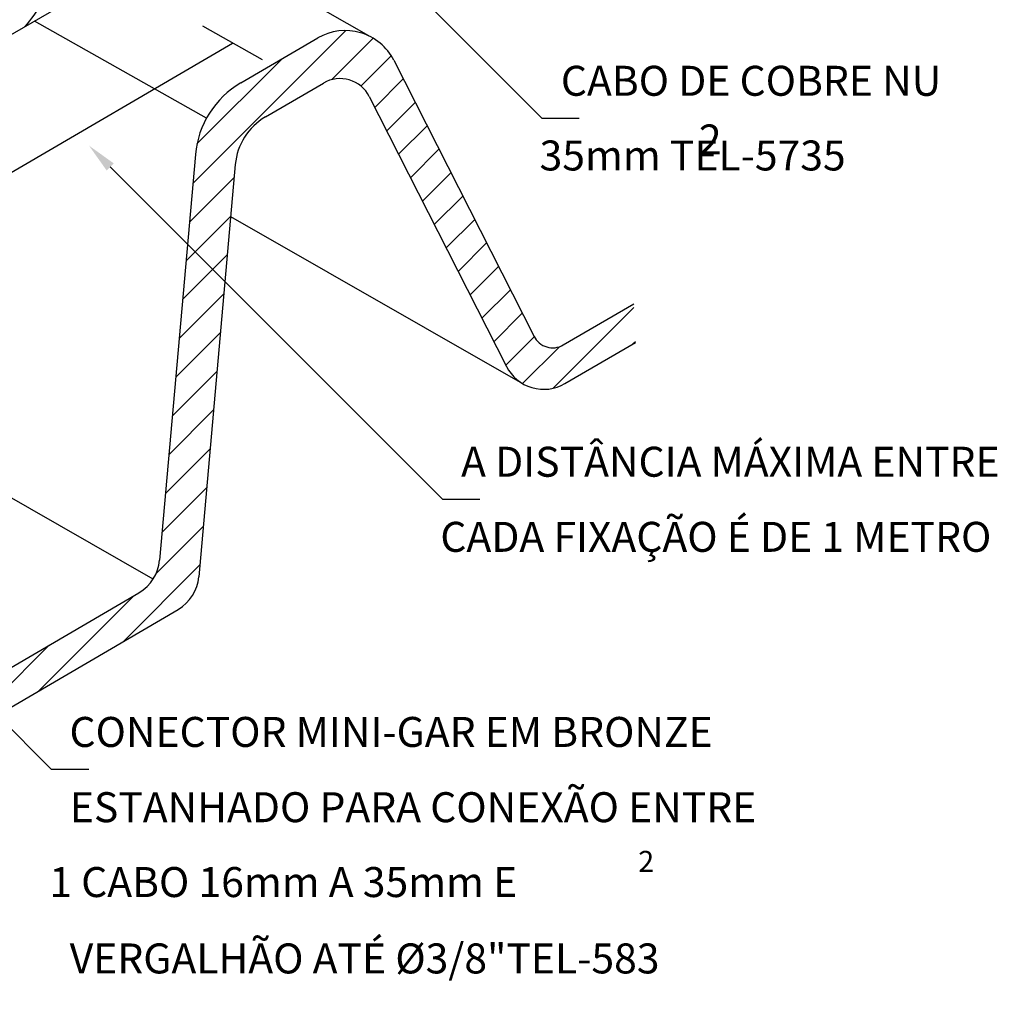
# Model space of a CAD drawing. Units: millimetres. Extents: x -497 to 466, y 8900 to 9112.
# Drawn here: x -413 to -409, y 9059 to 9064 of the extents above; entities that cross this region are included whole.
import ezdxf
from ezdxf.enums import TextEntityAlignment as Align

# ---------------------------------------------------------------- set-up
doc = ezdxf.new("R2010")
doc.units = ezdxf.units.MM
for name, color, linetype in [('C01', 10, 'Continuous'), ('C02', 8, 'Continuous'), ('C03', 7, 'Continuous'), ('COTA', 34, 'Continuous')]:
    doc.layers.add(name, color=color, linetype=linetype)
doc.styles.add('80CL', font='romans.shx', dxfattribs={"height": 2})

msp = doc.modelspace()

# ---------------------------------------------------------------- hatches: boundary and pattern name
at = {"layer": 'COTA'}
h = msp.add_hatch(dxfattribs=at)
h.set_pattern_fill('ANSI31', color=0, style=0)
h.set_pattern_definition([(45, (-1234.09517, 9519.18366), (-0.088388348, 0.088388348), [])])
h.paths.add_polyline_path([(-415.3245, 9061.8694, -0.243246), (-415.1735, 9062.1075), (-414.9207, 9062.255), (-415.0737, 9062.408), (-415.299, 9062.2765, 0.241754), (-415.524, 9061.9196), (-415.703, 9059.8905, -0.243246), (-415.8063, 9059.7276), (-416.1613, 9059.5204), (-415.7718, 9059.4138), (-415.6224, 9059.501, 0.243246), (-415.5191, 9059.6639)])
h.paths.add_polyline_path([(-414.5313, 9062.3908, 0.431317), (-414.9115, 9062.5027), (-415.0737, 9062.408), (-414.9207, 9062.255), (-414.8831, 9062.277, -0.431385), (-414.6538, 9062.2095), (-414.4252, 9061.7595), (-413.9889, 9061.3232)])
h.paths.add_polyline_path([(-413.9889, 9061.3232), (-414.4252, 9061.7595), (-413.9681, 9060.8598, 0.14632), (-413.8851, 9060.7726), (-413.8849, 9060.7724, 0.26778), (-413.675, 9060.7735), (-413.5261, 9060.8604), (-413.6512, 9060.9855), (-413.6832, 9060.9669, -0.431385), (-413.8297, 9061.01)])
h.paths.add_polyline_path([(-412.6197, 9061.3895, 0.243246), (-412.5164, 9061.5524), (-412.3862, 9063.0286), (-412.509, 9063.1514), (-412.5736, 9063.216), (-412.713, 9061.6358, -0.243246), (-412.8163, 9061.4729), (-413.6512, 9060.9855), (-413.5261, 9060.8604)])
h.paths.add_polyline_path([(-412.3344, 9063.6147, -0.243246), (-412.1834, 9063.8528), (-411.8931, 9064.0223, -0.431385), (-411.6638, 9063.9548), (-410.978, 9062.6051, 0.14632), (-410.8951, 9062.5179), (-410.8948, 9062.5177, 0.26778), (-410.685, 9062.5188), (-410.3324, 9062.7246), (-410.3406, 9062.918), (-410.6932, 9062.7122, -0.431385), (-410.8397, 9062.7553), (-411.5413, 9064.1361, 0.431317), (-411.9215, 9064.248), (-412.309, 9064.0219, 0.241754), (-412.534, 9063.6649), (-412.5736, 9063.216), (-412.509, 9063.1514), (-412.3862, 9063.0286)])

# ---------------------------------------------------------------- linework, layer by layer
at = {"layer": 'C01'}
msp.add_arc((-413.9456, 9064.7918), 0.7415, 319.008, 330.1267, dxfattribs=at)
at = {"layer": 'C02'}
for p, q in [((-415.3519, 9063.1703), (-413.0023, 9064.5269)), ((-410.801, 9063.8471), (-411.4376, 9064.4837)), ((-412.1988, 9064.1379), (-412.4967, 9064.3064)), ((-415.3105, 9062.4928), (-412.3477, 9064.2222)), ((-410.801, 9063.8471), (-410.6135, 9063.8471)), ((-412.509, 9063.1514), (-412.9607, 9063.6031)), ((-411.2978, 9061.9402), (-412.509, 9063.1514)), ((-413.2554, 9060.5897), (-414.8178, 9062.1521)), ((-411.2978, 9061.9402), (-411.1103, 9061.9402)), ((-413.2554, 9060.5897), (-413.0679, 9060.5897))]:
    msp.add_line(p, q, dxfattribs=at)
msp.add_solid([(-412.9784, 9063.5854), (-412.9429, 9063.6207), (-413.0666, 9063.7095)], dxfattribs=at)
at = {"layer": 'C03'}
for p, q in [((-411.6654, 9064.2579), (-412.5717, 9064.7755)), ((-412.4788, 9063.8464), (-413.3386, 9064.3327)), ((-412.3068, 9064.0231), (-411.9215, 9064.248)), ((-411.5413, 9064.1361), (-410.8397, 9062.7553)), ((-412.1834, 9063.8528), (-411.8931, 9064.0223)), ((-411.6638, 9063.9548), (-410.978, 9062.6051)), ((-412.534, 9063.6649), (-412.713, 9061.6358)), ((-412.3344, 9063.6147), (-412.5164, 9061.5524)), ((-410.8948, 9062.5177), (-412.3575, 9063.3531)), ((-410.6932, 9062.7122), (-410.3406, 9062.918)), ((-412.7455, 9061.5407), (-415.0643, 9062.865)), ((-410.685, 9062.5188), (-410.3324, 9062.7246)), ((-413.6832, 9060.9669), (-412.8163, 9061.4729)), ((-413.675, 9060.7735), (-412.6197, 9061.3895))]:
    msp.add_line(p, q, dxfattribs=at)
for centre, radius, start, end in [((-411.7842, 9064.0127), 0.2725, 26.9406, 120.2659), ((-411.8103, 9063.8804), 0.1643, 26.9338, 120.2724), ((-412.0739, 9063.6243), 0.4618, 120.2772, 174.9562), ((-412.0287, 9063.5877), 0.307, 120.2724, 174.9581), ((-410.7461, 9062.8028), 0.105, 206.9338, 300.2724), ((-410.7908, 9062.7002), 0.21, 206.9338, 300.2724), ((-412.9222, 9061.6542), 0.21, 300.2724, 354.9581), ((-412.7256, 9061.5708), 0.21, 300.2724, 354.9581)]:
    msp.add_arc(centre, radius, start, end, dxfattribs=at)

# ---------------------------------------------------------------- texts
at = {"layer": 'C03', "style": '80CL'}
for s, height, p in [('CABO DE COBRE NU ', 0.15, (-410.7051, 9064.0337)), ('2', 0.15, (-410.0147, 9063.7402)), (' 35mm TEL-5735', 0.15, (-410.8576, 9063.66)), ('A DISTÂNCIA MÁXIMA ENTRE ', 0.15, (-411.2045, 9062.128)), (' CADA FIXAÇÃO É DE 1 METRO', 0.15, (-411.3542, 9061.7523)), ('CONECTOR MINI-GAR EM BRONZE ', 0.15, (-413.164, 9060.7763)), ('ESTANHADO PARA CONEXÃO ENTRE ', 0.15, (-413.1624, 9060.3998)), ('2', 0.105, (-410.318, 9060.1288)), (' 1 CABO 16mm A 35mm E ', 0.15, (-413.311, 9060.0253)), ('VERGALHÃO ATÉ %%C3/8"TEL-583', 0.15, (-413.163, 9059.6432))]:
    msp.add_text(s, height=height, dxfattribs=at).set_placement(p, align=Align.MIDDLE_LEFT)

doc.saveas('drawing.dxf')
